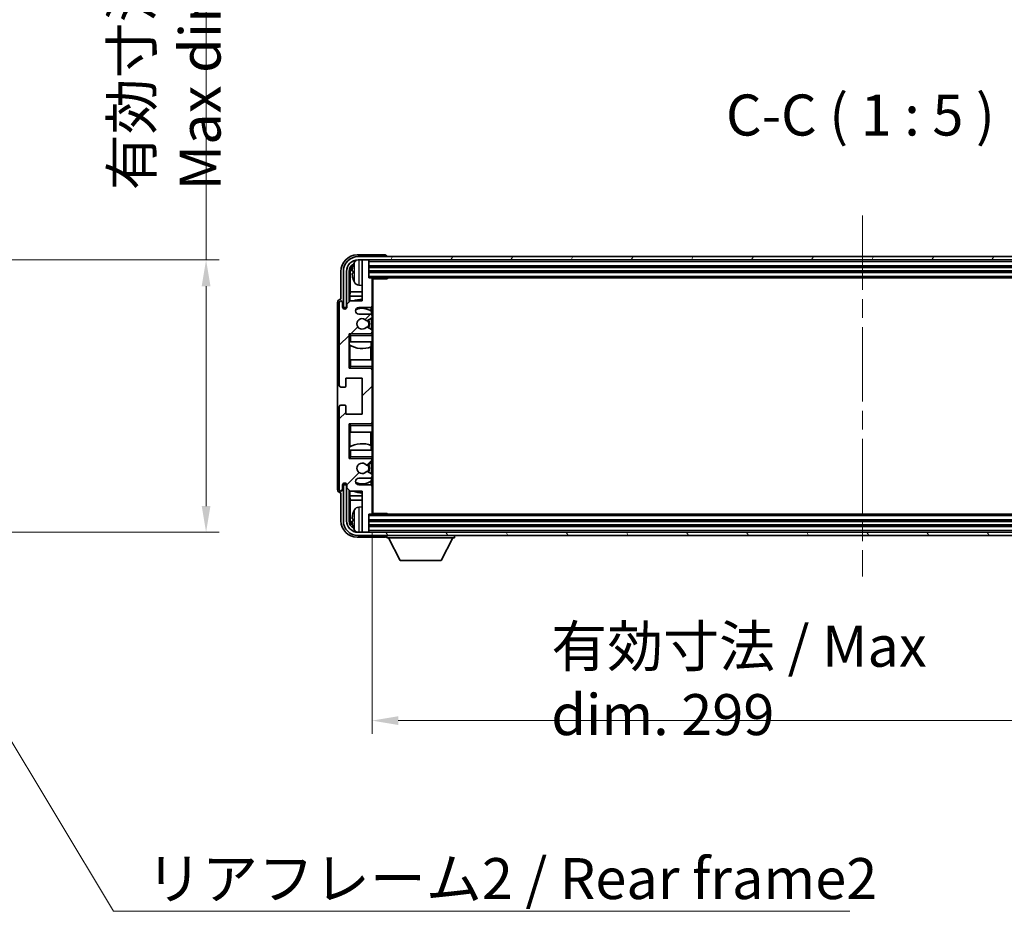
# Model space of a CAD drawing. Units: millimetres. Extents: x 58 to 10490, y 32 to 1437.
# Drawn here: x 3130 to 3430, y 836 to 1108 of the extents above; entities that cross this region are included whole.
import ezdxf

# ---------------------------------------------------------------- set-up
doc = ezdxf.new("R2010")
doc.units = ezdxf.units.MM
doc.header["$LTSCALE"] = 4
doc.linetypes.add('CHAIN', pattern=[0.3543, 0.2362, -0.0295, 0.0591, -0.0295])
doc.layers.get('Defpoints').update_dxf_attribs({"lineweight": 25})
for name, color, linetype, lineweight in [('Centerline (ISO)', 131, 'Continuous', 18), ('Dimension (ISO)', 7, 'Continuous', 18), ('Dimension (ISO) @ 1', 7, 'Continuous', 18), ('Hatch (ISO)', 1, 'Continuous', 18), ('Symbol (ISO)', 7, 'Continuous', 18), ('Visible (ISO)', 7, 'Continuous', 35), ('Visible Narrow (ISO)', 7, 'Continuous', 25)]:
    doc.layers.add(name, color=color, linetype=linetype, lineweight=lineweight)
doc.styles.add('Note Text (TK)', font='txt')
doc.dimstyles.new('Default - Method 1b (TK)', dxfattribs={"dimscale": 4, "dimtxt": 2.5, "dimasz": 2.5, "dimexe": 1, "dimexo": 1.5, "dimgap": 1, "dimtad": 1, "dimtoh": 1, "dimrnd": 1e-08, "dimdsep": 46, "dimtxsty": 'Note Text (TK)', "dimcen": 0.09, "dimdle": 5, "dimclrd": 100, "dimclre": 100, "dimclrt": 7, "dimadec": 1, "dimazin": 1, "dimtfac": 1, "dimtmove": 0, "dimatfit": 3, "dimfxl": 1, "dimtolj": 1, "dimlwd": -1, "dimlwe": -1, "dimarcsym": 0})
doc.dimstyles.new('Default - Method 1b (TK)$7', dxfattribs={"dimscale": 4, "dimtxt": 2.5, "dimasz": 2.5, "dimexe": 1, "dimexo": 1.5, "dimgap": 1, "dimtad": 1, "dimtoh": 1, "dimrnd": 1e-08, "dimdsep": 46, "dimtxsty": 'Note Text (TK)', "dimcen": 0.09, "dimdle": 5, "dimclrd": 100, "dimclre": 100, "dimclrt": 7, "dimadec": 1, "dimazin": 1, "dimtfac": 1, "dimtmove": 0, "dimatfit": 3, "dimfxl": 1, "dimtolj": 1, "dimlwd": -1, "dimlwe": -1, "dimarcsym": 0})

# ---------------------------------------------------------------- blocks, each defined once
blk = doc.blocks.new('*D271')
at = {"layer": 'Defpoints', "color": 0}
for p in [(3091.88, 1034.92), (3186.88, 1034.92), (3091.88, 951.92)]:
    blk.add_point(p, dxfattribs=at)
at = {"layer": 'Dimension (ISO)', "color": 100}
for p, q in [((3186.88, 1034.92), (3186.88, 1240.83)), ((3097.88, 1034.92), (3190.88, 1034.92)), ((3186.88, 959.92), (3186.88, 1026.92)), ((3097.88, 951.92), (3190.88, 951.92))]:
    blk.add_line(p, q, dxfattribs=at)
for points in [[(3185.54, 1026.92), (3188.21, 1026.92), (3186.88, 1034.92)], [(3185.54, 959.92), (3188.21, 959.92), (3186.88, 951.92)]]:
    blk.add_solid(points, dxfattribs=at)
at = {"layer": 'Dimension (ISO)', "color": 7, "insert": (3174.64, 1056.14), "char_height": 8, "attachment_point": 4, "rotation": 90, "style": 'Note Text (TK)'}
blk.add_mtext('\\A1;\\fＭＳ Ｐゴシック|b0|i0;\\H12.5000;有効寸法 / Max dim. 83', dxfattribs=at)
blk = doc.blocks.new('*D268')
at = {"layer": 'Defpoints', "color": 0}
for p in [(3237.47, 957.72), (3536.47, 957.72), (3536.47, 894.52)]:
    blk.add_point(p, dxfattribs=at)
at = {"layer": 'Dimension (ISO)', "color": 100}
for p, q in [((3237.47, 951.72), (3237.47, 890.52)), ((3536.47, 951.72), (3536.47, 890.52)), ((3245.47, 894.52), (3528.47, 894.52))]:
    blk.add_line(p, q, dxfattribs=at)
for points in [[(3245.47, 895.86), (3245.47, 893.19), (3237.47, 894.52)], [(3528.47, 895.86), (3528.47, 893.19), (3536.47, 894.52)]]:
    blk.add_solid(points, dxfattribs=at)
at = {"layer": 'Dimension (ISO)', "color": 7, "insert": (3292.12, 906.76), "char_height": 8, "attachment_point": 4, "style": 'Note Text (TK)'}
blk.add_mtext('\\A1;\\fＭＳ Ｐゴシック|b0|i0;\\H12.5000;有効寸法 / Max dim. 299', dxfattribs=at)

msp = doc.modelspace()

# ---------------------------------------------------------------- hatches: boundary and pattern name
at = {"layer": 'Hatch (ISO)'}
h = msp.add_hatch(dxfattribs=at)
h.set_pattern_fill('ANSI31', color=256, scale=127, angle=14.999978, style=0)
h.set_pattern_definition([(60, (1559.5, -8), (-13.74815, 7.9375), [])])
edge = h.paths.add_edge_path()
edge.add_ellipse((3540.7229, 1031.4219), major_axis=(0, 3.5), ratio=1, start_angle=270, end_angle=360)
edge.add_line((3540.7229, 1034.9219), (3539.1729, 1034.9219))
edge.add_line((3539.1729, 1034.9219), (3537.7729, 1034.9219))
edge.add_line((3537.7729, 1034.9219), (3236.1729, 1034.9219))
edge.add_line((3236.1729, 1034.9219), (3234.7729, 1034.9219))
edge.add_line((3234.7729, 1034.9219), (3233.2229, 1034.9219))
edge.add_ellipse((3233.2229, 1031.4219), major_axis=(-3.5, 0), ratio=1, start_angle=270, end_angle=360)
edge.add_line((3229.7229, 1031.4219), (3229.7229, 1020.4219))
edge.add_line((3229.7229, 1020.4219), (3228.7229, 1020.4219))
edge.add_line((3228.7229, 1020.4219), (3228.7229, 1031.4219))
edge.add_ellipse((3233.2229, 1031.4219), major_axis=(0, 4.5), ratio=1, start_angle=0, end_angle=90, ccw=False)
edge.add_line((3233.2229, 1035.9219), (3540.7229, 1035.9219))
edge.add_ellipse((3540.7229, 1031.4219), major_axis=(4.5, 0), ratio=1, start_angle=0, end_angle=90, ccw=False)
edge.add_line((3545.2229, 1031.4219), (3545.2229, 1020.4219))
edge.add_line((3545.2229, 1020.4219), (3544.2229, 1020.4219))
edge.add_line((3544.2229, 1020.4219), (3544.2229, 1031.4219))
h = msp.add_hatch(dxfattribs=at)
h.set_pattern_fill('ANSI31', color=256, scale=127, style=0)
h.set_pattern_definition([(45, (1559.5, -8), (-11.22532, 11.22532), [])])
edge = h.paths.add_edge_path()
edge.add_line((3236.9729, 1018.4219), (3233.4729, 1018.4219))
edge.add_ellipse((3233.4729, 1019.4219), major_axis=(0, -1), ratio=1, start_angle=180, end_angle=360, ccw=False)
edge.add_line((3233.4729, 1020.4219), (3236.9729, 1020.4219))
edge.add_ellipse((3236.9729, 1020.9219), major_axis=(0, -0.5), ratio=1, start_angle=0, end_angle=90)
edge.add_line((3237.4729, 1020.9219), (3237.4729, 1029.1219))
edge.add_ellipse((3237.1729, 1029.1219), major_axis=(0.3, 0), ratio=1, start_angle=0, end_angle=90)
edge.add_line((3237.1729, 1029.4219), (3236.4729, 1029.4219))
edge.add_line((3236.4729, 1029.4219), (3236.4729, 1034.6219))
edge.add_ellipse((3236.1729, 1034.6219), major_axis=(0.3, 0), ratio=1, start_angle=0, end_angle=90)
edge.add_line((3236.1729, 1034.9219), (3234.7729, 1034.9219))
edge.add_ellipse((3234.7729, 1034.6219), major_axis=(0, 0.3), ratio=1, start_angle=0, end_angle=90)
edge.add_line((3234.4729, 1034.6219), (3234.4729, 1022.4219))
edge.add_line((3234.4729, 1022.4219), (3230.8229, 1022.4219))
edge.add_line((3230.8229, 1022.4219), (3229.8229, 1021.4219))
edge.add_line((3229.8229, 1021.4219), (3229.8229, 1020.5219))
edge.add_ellipse((3229.1479, 1020.6016), major_axis=(0.675, -0.0797), ratio=1, start_angle=193.465843, end_angle=360, ccw=False)
edge.add_line((3228.4729, 1020.5219), (3228.4729, 1021.9219))
edge.add_ellipse((3227.9729, 1021.9219), major_axis=(0.5, 0), ratio=1, start_angle=0, end_angle=180)
edge.add_line((3227.4729, 1021.9219), (3227.4729, 996.6719))
edge.add_ellipse((3227.9729, 996.6719), major_axis=(-0.5, 0), ratio=1, start_angle=0, end_angle=90)
edge.add_line((3227.9729, 996.1719), (3229.1729, 996.1719))
edge.add_ellipse((3229.1729, 996.4719), major_axis=(0, -0.3), ratio=1, start_angle=0, end_angle=90)
edge.add_line((3229.4729, 996.4719), (3229.4729, 998.9219))
edge.add_line((3229.4729, 998.9219), (3234.4729, 998.9219))
edge.add_line((3234.4729, 998.9219), (3234.4729, 987.9219))
edge.add_line((3234.4729, 987.9219), (3229.4729, 987.9219))
edge.add_line((3229.4729, 987.9219), (3229.4729, 990.3719))
edge.add_ellipse((3229.1729, 990.3719), major_axis=(0.3, 0), ratio=1, start_angle=0, end_angle=90)
edge.add_line((3229.1729, 990.6719), (3227.9729, 990.6719))
edge.add_ellipse((3227.9729, 990.1719), major_axis=(0, 0.5), ratio=1, start_angle=0, end_angle=90)
edge.add_line((3227.4729, 990.1719), (3227.4729, 964.9219))
edge.add_ellipse((3227.9729, 964.9219), major_axis=(-0.5, 0), ratio=1, start_angle=0, end_angle=180)
edge.add_line((3228.4729, 964.9219), (3228.4729, 966.3219))
edge.add_ellipse((3229.1479, 966.2422), major_axis=(-0.675, 0.0797), ratio=1, start_angle=193.465843, end_angle=360, ccw=False)
edge.add_line((3229.8229, 966.3219), (3229.8229, 965.4219))
edge.add_line((3229.8229, 965.4219), (3230.8229, 964.4219))
edge.add_line((3230.8229, 964.4219), (3234.4729, 964.4219))
edge.add_line((3234.4729, 964.4219), (3234.4729, 952.2219))
edge.add_ellipse((3234.7729, 952.2219), major_axis=(-0.3, 0), ratio=1, start_angle=0, end_angle=90)
edge.add_line((3234.7729, 951.9219), (3236.1729, 951.9219))
edge.add_ellipse((3236.1729, 952.2219), major_axis=(0, -0.3), ratio=1, start_angle=0, end_angle=90)
edge.add_line((3236.4729, 952.2219), (3236.4729, 957.4219))
edge.add_line((3236.4729, 957.4219), (3237.1729, 957.4219))
edge.add_ellipse((3237.1729, 957.7219), major_axis=(0, -0.3), ratio=1, start_angle=0, end_angle=90)
edge.add_line((3237.4729, 957.7219), (3237.4729, 965.9219))
edge.add_ellipse((3236.9729, 965.9219), major_axis=(0.5, 0), ratio=1, start_angle=0, end_angle=90)
edge.add_line((3236.9729, 966.4219), (3233.4729, 966.4219))
edge.add_ellipse((3233.4729, 967.4219), major_axis=(0, -1), ratio=1, start_angle=180, end_angle=360, ccw=False)
edge.add_line((3233.4729, 968.4219), (3236.9729, 968.4219))
edge.add_ellipse((3236.9729, 968.9219), major_axis=(0, -0.5), ratio=1, start_angle=0, end_angle=90)
edge.add_line((3237.4729, 968.9219), (3237.4729, 969.4321))
edge.add_ellipse((3237.1729, 969.4321), major_axis=(0.3, 0), ratio=1, start_angle=0, end_angle=60)
edge.add_line((3237.3229, 969.6919), (3236.0496, 970.427))
edge.add_ellipse((3235.8996, 970.1672), major_axis=(0.15, 0.2598), ratio=1, start_angle=0, end_angle=78.671012)
edge.add_ellipse((3234.4729, 971.4219), major_axis=(1.2015, -1.0566), ratio=1, start_angle=82.662386, end_angle=360, ccw=False)
edge.add_ellipse((3235.8995, 972.6767), major_axis=(-0.2253, -0.1981), ratio=1, start_angle=0, end_angle=77.981127)
edge.add_line((3236.0464, 972.4152), (3237.3197, 973.1301))
edge.add_ellipse((3237.1729, 973.3917), major_axis=(0.1469, -0.2616), ratio=1, start_angle=0, end_angle=60.685474)
edge.add_line((3237.4729, 973.3917), (3237.4729, 973.9219))
edge.add_ellipse((3236.9729, 973.9219), major_axis=(0.5, 0), ratio=1, start_angle=0, end_angle=90)
edge.add_line((3236.9729, 974.4219), (3230.4729, 974.4219))
edge.add_line((3230.4729, 974.4219), (3230.4729, 984.9219))
edge.add_line((3230.4729, 984.9219), (3236.9729, 984.9219))
edge.add_ellipse((3236.9729, 985.4219), major_axis=(0, -0.5), ratio=1, start_angle=0, end_angle=90)
edge.add_line((3237.4729, 985.4219), (3237.4729, 1001.4219))
edge.add_ellipse((3236.9729, 1001.4219), major_axis=(0.5, 0), ratio=1, start_angle=0, end_angle=90)
edge.add_line((3236.9729, 1001.9219), (3230.4729, 1001.9219))
edge.add_line((3230.4729, 1001.9219), (3230.4729, 1012.4219))
edge.add_line((3230.4729, 1012.4219), (3236.9729, 1012.4219))
edge.add_ellipse((3236.9729, 1012.9219), major_axis=(0, -0.5), ratio=1, start_angle=0, end_angle=90)
edge.add_line((3237.4729, 1012.9219), (3237.4729, 1013.4521))
edge.add_ellipse((3237.1729, 1013.4521), major_axis=(0.3, 0), ratio=1, start_angle=0, end_angle=60.685474)
edge.add_line((3237.3197, 1013.7137), (3236.0464, 1014.4287))
edge.add_ellipse((3235.8995, 1014.1671), major_axis=(0.1469, 0.2616), ratio=1, start_angle=0, end_angle=77.981127)
edge.add_ellipse((3234.4729, 1015.4219), major_axis=(1.2014, -1.0567), ratio=1, start_angle=82.662386, end_angle=360, ccw=False)
edge.add_ellipse((3235.8996, 1016.6766), major_axis=(-0.2253, -0.1981), ratio=1, start_angle=0, end_angle=78.671012)
edge.add_line((3236.0496, 1016.4168), (3237.3229, 1017.1519))
edge.add_ellipse((3237.1729, 1017.4117), major_axis=(0.15, -0.2598), ratio=1, start_angle=0, end_angle=60)
edge.add_line((3237.4729, 1017.4117), (3237.4729, 1017.9219))
edge.add_ellipse((3236.9729, 1017.9219), major_axis=(0.5, 0), ratio=1, start_angle=0, end_angle=90)
h = msp.add_hatch(dxfattribs=at)
h.set_pattern_fill('ANSI31', color=256, scale=127, angle=75.000175, style=0)
h.set_pattern_definition([(120.0002, (1559.5, -8), (-13.74813, -7.93754), [])])
edge = h.paths.add_edge_path()
edge.add_ellipse((3233.2229, 955.4219), major_axis=(0, -3.5), ratio=1, start_angle=270, end_angle=360)
edge.add_line((3233.2229, 951.9219), (3234.7729, 951.9219))
edge.add_line((3234.7729, 951.9219), (3236.1729, 951.9219))
edge.add_line((3236.1729, 951.9219), (3537.7729, 951.9219))
edge.add_line((3537.7729, 951.9219), (3539.1729, 951.9219))
edge.add_line((3539.1729, 951.9219), (3540.7229, 951.9219))
edge.add_ellipse((3540.7229, 955.4219), major_axis=(3.5, 0), ratio=1, start_angle=270, end_angle=360)
edge.add_line((3544.2229, 955.4219), (3544.2229, 966.4219))
edge.add_line((3544.2229, 966.4219), (3545.2229, 966.4219))
edge.add_line((3545.2229, 966.4219), (3545.2229, 955.4219))
edge.add_ellipse((3540.7229, 955.4219), major_axis=(0, -4.5), ratio=1, start_angle=0, end_angle=90, ccw=False)
edge.add_line((3540.7229, 950.9219), (3233.2229, 950.9219))
edge.add_ellipse((3233.2229, 955.4219), major_axis=(-4.5, 0), ratio=1, start_angle=0, end_angle=90, ccw=False)
edge.add_line((3228.7229, 955.4219), (3228.7229, 966.4219))
edge.add_line((3228.7229, 966.4219), (3229.7229, 966.4219))
edge.add_line((3229.7229, 966.4219), (3229.7229, 955.4219))

# ---------------------------------------------------------------- linework, layer by layer
at = {"layer": 'Centerline (ISO)', "linetype": 'CHAIN', "ltscale": 23.990969}
msp.add_line((3386.9729, 1048.4219), (3386.9729, 938.4219), dxfattribs=at)
at = {"layer": 'Visible (ISO)'}
for p, q in [((3241.4732, 1036.4219), (3232.9698, 1036.4219)), ((3540.7229, 1035.9219), (3233.2229, 1035.9219)), ((3241.9729, 1035.9219), (3241.9729, 1035.9222)), ((3233.2229, 1034.9219), (3540.7229, 1034.9219)), ((3234.4729, 1034.6219), (3234.4729, 1034.9219)), ((3234.4729, 1034.6219), (3234.4729, 1022.4219)), ((3236.1729, 1034.9219), (3234.7729, 1034.9219)), ((3236.4729, 1034.6219), (3236.4729, 1034.9219)), ((3236.4729, 1029.4219), (3236.4729, 1034.6219)), ((3236.4729, 1032.9219), (3537.4729, 1032.9219)), ((3227.9729, 1031.425), (3227.9729, 1022.9219)), ((3228.7229, 1031.4219), (3228.7229, 1020.4219)), ((3229.7229, 1020.4219), (3229.7229, 1031.4219)), ((3230.4744, 1022.0734), (3230.4744, 1031.4219)), ((3230.8236, 1031.0727), (3230.8236, 1025.1432)), ((3231.7589, 1031.4542), (3231.7589, 1030.8896)), ((3236.4729, 1031.4219), (3537.4729, 1031.4219)), ((3233.4139, 1027.2646), (3234.4729, 1027.1719)), ((3237.1729, 1029.4219), (3236.4729, 1029.4219)), ((3237.1729, 1029.4219), (3536.7729, 1029.4219)), ((3237.4687, 1029.1719), (3242.0433, 1029.1719)), ((3237.4729, 1029.1719), (3237.4729, 1029.1219)), ((3237.4729, 1020.9219), (3237.4729, 1029.1219)), ((3237.7229, 957.6719), (3237.7229, 1029.1719)), ((3242.0433, 1029.1719), (3242.0433, 1029.4219)), ((3242.2934, 1029.4219), (3242.0433, 1029.1719)), ((3230.649, 1023.8622), (3230.8236, 1025.1432)), ((3234.4729, 1023.8622), (3230.649, 1023.8622)), ((3230.649, 1023.8622), (3230.649, 1022.248)), ((3234.4729, 1025.1432), (3230.8236, 1025.1432)), ((3226.9729, 1021.9225), (3226.9729, 964.9213)), ((3227.4729, 1021.9219), (3227.4729, 996.6719)), ((3227.9729, 1022.9219), (3227.9722, 1022.9219)), ((3228.4729, 1020.5219), (3228.4729, 1021.9219)), ((3230.8229, 1022.4219), (3229.8229, 1021.4219)), ((3229.8229, 1021.4219), (3229.8229, 1020.5219)), ((3234.4729, 1022.4219), (3230.8229, 1022.4219)), ((3237.4729, 1020.9219), (3237.4729, 1017.9219)), ((3228.7229, 1020.4219), (3229.7229, 1020.4219)), ((3233.4729, 1020.4219), (3236.9729, 1020.4219)), ((3236.9729, 1018.4219), (3233.4729, 1018.4219)), ((3237.2284, 1019.2909), (3237.2284, 1020.4922)), ((3237.2983, 1018.3015), (3237.2983, 1019.2402)), ((3237.4729, 1017.4117), (3237.4729, 1017.9219)), ((3236.0496, 1016.4168), (3237.3229, 1017.1519)), ((3237.2983, 1013.7257), (3237.2983, 1017.1377)), ((3237.4729, 1017.4117), (3237.4729, 1013.4521)), ((3230.4729, 1001.9219), (3230.4729, 1012.4219)), ((3230.4729, 1012.4219), (3236.9729, 1012.4219)), ((3230.9729, 1011.9219), (3230.4729, 1012.4219)), ((3237.3197, 1013.7137), (3236.0464, 1014.4287)), ((3237.4729, 1012.4219), (3236.9729, 1012.4219)), ((3237.2983, 1012.4219), (3237.2983, 1012.5423)), ((3237.4729, 1012.9219), (3237.4729, 1013.4521)), ((3237.4729, 1012.9219), (3237.4729, 1012.4219)), ((3237.4729, 1012.4219), (3237.4729, 1011.9219)), ((3237.4729, 1009.9219), (3237.4729, 1011.9219)), ((3230.9729, 1009.9219), (3230.4729, 1009.9219)), ((3230.475, 1004.4219), (3230.475, 1009.9219)), ((3230.5448, 1009.9219), (3230.5448, 1009.0328)), ((3230.6496, 1008.9696), (3230.6496, 1004.4219)), ((3230.9729, 1009.9219), (3237.4729, 1009.9219)), ((3237.2284, 1008.4465), (3237.2284, 1009.9219)), ((3237.4729, 1009.9219), (3237.4729, 1004.4219)), ((3237.1237, 1004.4219), (3237.1237, 1008.406)), ((3230.4729, 1004.4219), (3230.9729, 1004.4219)), ((3237.4729, 1004.4219), (3230.9729, 1004.4219)), ((3237.4729, 1002.4219), (3237.4729, 1004.4219)), ((3230.9729, 1002.4219), (3230.4729, 1001.9219)), ((3236.9729, 1001.9219), (3230.4729, 1001.9219)), ((3236.9729, 1001.9219), (3237.4729, 1001.9219)), ((3237.2983, 1001.8015), (3237.2983, 1001.9219)), ((3237.4729, 1002.4219), (3237.4729, 1001.9219)), ((3237.4729, 1001.9219), (3237.4729, 1001.4219)), ((3237.4729, 985.4219), (3237.4729, 1001.4219)), ((3229.4729, 996.4719), (3229.4729, 998.9219)), ((3229.4729, 998.9219), (3234.4729, 998.9219)), ((3234.4729, 998.9219), (3234.4729, 987.9219)), ((3227.9729, 996.1719), (3229.1729, 996.1719)), ((3229.1729, 990.6719), (3227.9729, 990.6719)), ((3227.4729, 990.1719), (3227.4729, 964.9219)), ((3229.4729, 987.9219), (3229.4729, 990.3719)), ((3234.4729, 987.9219), (3229.4729, 987.9219)), ((3230.4729, 974.4219), (3230.4729, 984.9219)), ((3230.4729, 984.9219), (3236.9729, 984.9219)), ((3230.9729, 984.4219), (3230.4729, 984.9219)), ((3237.4729, 984.9219), (3236.9729, 984.9219)), ((3237.2983, 984.9219), (3237.2983, 985.0423)), ((3237.4729, 985.4219), (3237.4729, 984.9219)), ((3237.4729, 984.9219), (3237.4729, 984.4219)), ((3230.9729, 982.4219), (3230.4729, 982.4219)), ((3230.475, 976.9219), (3230.475, 982.4219)), ((3230.6496, 982.4219), (3230.6496, 977.8742)), ((3230.9729, 982.4219), (3237.4729, 982.4219)), ((3237.1237, 978.4378), (3237.1237, 982.4219)), ((3237.4729, 982.4219), (3237.4729, 984.4219)), ((3237.4729, 982.4219), (3237.4729, 976.9219)), ((3230.4729, 976.9219), (3230.9729, 976.9219)), ((3230.5448, 977.811), (3230.5448, 976.9219)), ((3237.4729, 976.9219), (3230.9729, 976.9219)), ((3237.2284, 976.9219), (3237.2284, 978.3974)), ((3237.4729, 974.9219), (3237.4729, 976.9219)), ((3230.9729, 974.9219), (3230.4729, 974.4219)), ((3236.9729, 974.4219), (3230.4729, 974.4219)), ((3236.0464, 972.4152), (3237.3197, 973.1301)), ((3236.9729, 974.4219), (3237.4729, 974.4219)), ((3237.2983, 974.3015), (3237.2983, 974.4219)), ((3237.2983, 969.7061), (3237.2983, 973.1181)), ((3237.4729, 974.9219), (3237.4729, 974.4219)), ((3237.4729, 974.4219), (3237.4729, 973.9219)), ((3237.4729, 973.3917), (3237.4729, 973.9219)), ((3237.4729, 973.3917), (3237.4729, 969.4321)), ((3237.3229, 969.6919), (3236.0496, 970.427)), ((3233.4729, 968.4219), (3236.9729, 968.4219)), ((3237.2284, 966.3517), (3237.2284, 967.5529)), ((3237.2983, 967.6036), (3237.2983, 968.5423)), ((3237.4729, 968.9219), (3237.4729, 969.4321)), ((3237.4729, 968.9219), (3237.4729, 965.9219)), ((3227.9722, 963.9219), (3227.9729, 963.9219)), ((3227.9729, 963.9219), (3227.9729, 955.4189)), ((3228.4729, 964.9219), (3228.4729, 966.3219)), ((3229.7229, 966.4219), (3228.7229, 966.4219)), ((3228.7229, 966.4219), (3228.7229, 955.4219)), ((3229.7229, 955.4219), (3229.7229, 966.4219)), ((3229.8229, 966.3219), (3229.8229, 965.4219)), ((3229.8229, 965.4219), (3230.8229, 964.4219)), ((3230.4744, 955.4219), (3230.4744, 964.7704)), ((3230.649, 964.5958), (3230.649, 962.9817)), ((3230.8229, 964.4219), (3234.4729, 964.4219)), ((3236.9729, 966.4219), (3233.4729, 966.4219)), ((3234.4729, 964.4219), (3234.4729, 952.2219)), ((3237.4729, 957.7219), (3237.4729, 965.9219)), ((3230.649, 962.9817), (3234.4729, 962.9817)), ((3230.649, 962.9817), (3230.8236, 961.7007)), ((3230.8236, 961.7007), (3234.4729, 961.7007)), ((3230.8236, 961.7007), (3230.8236, 955.7711)), ((3233.4139, 959.5793), (3234.4729, 959.6719)), ((3237.4687, 957.6719), (3242.0433, 957.6719)), ((3237.4729, 957.7219), (3237.4729, 957.6719)), ((3242.0433, 957.4219), (3242.0433, 957.6719)), ((3242.2934, 957.4219), (3242.0433, 957.6719)), ((3231.7589, 955.9542), (3231.7589, 955.3896)), ((3236.4729, 952.2219), (3236.4729, 957.4219)), ((3236.4729, 957.4219), (3237.1729, 957.4219)), ((3537.4729, 955.4219), (3236.4729, 955.4219)), ((3536.7729, 957.4219), (3237.1729, 957.4219)), ((3540.7229, 951.9219), (3233.2229, 951.9219)), ((3234.4729, 951.9219), (3234.4729, 952.2219)), ((3234.7729, 951.9219), (3236.1729, 951.9219)), ((3537.4729, 953.9219), (3236.4729, 953.9219)), ((3236.4729, 951.9219), (3236.4729, 952.2219)), ((3232.9698, 950.4219), (3241.4732, 950.4219)), ((3233.2229, 950.9219), (3540.7229, 950.9219)), ((3241.9729, 950.9219), (3241.9729, 950.2219)), ((3241.9729, 950.2219), (3262.5729, 950.2219)), ((3246.0229, 943.3219), (3242.4729, 950.2219)), ((3258.5229, 943.3219), (3262.0729, 950.2219)), ((3262.5729, 950.9219), (3262.5729, 950.2219)), ((3246.0229, 943.3219), (3258.5229, 943.3219))]:
    msp.add_line(p, q, dxfattribs=at)
for centre, radius, start, end in [((3233.2229, 1031.4219), 4.5, 90, 180), ((3233.2229, 1031.4219), 3.5, 90, 180), ((3231.8835, 1033.3566), 0.1246, 159.960393, 178.185174), ((3237.8729, 1031.1719), 6.5, 151.827266, 159.960393), ((3233.5534, 1033.4854), 1.6, 118.15067, 151.827266), ((3234.7729, 1034.6219), 0.3, 90, 180), ((3236.1729, 1034.6219), 0.3, 0, 90), ((3231.8835, 1028.9873), 0.1246, 181.814826, 200.039607), ((3237.8729, 1031.1719), 6.5, 200.039607, 208.172734), ((3233.5534, 1028.8585), 1.6, 208.172734, 265), ((3237.1729, 1029.1219), 0.3, 0, 90), ((3227.9729, 1021.9219), 0.5, 0, 180), ((3234.4729, 1015.4219), 7.5, 90, 111.03947), ((3236.9729, 1020.9219), 0.5, 270, 0), ((3229.1479, 1020.6016), 0.6797, 186.732921, 353.267079), ((3233.4729, 1019.4219), 1, 90, 270), ((3234.4729, 1015.4219), 4.75, 53.500181, 114.136249), ((3236.9729, 1017.9219), 0.5, 0, 90), ((3234.4729, 1015.4219), 1.6, 41.328988, 318.666601), ((3235.8996, 1016.6766), 0.3, 221.328988, 300), ((3234.4729, 1015.4219), 2, 327.944419, 32.098648), ((3234.4729, 1015.4219), 2.25, 328.249176, 31.865377), ((3237.1729, 1017.4117), 0.3, 300, 0), ((3235.8995, 1014.1671), 0.3, 60.685474, 138.666601), ((3236.9729, 1012.9219), 0.5, 270, 0), ((3237.1729, 1013.4521), 0.3, 0, 60.685474), ((3234.4729, 1015.4219), 7.5, 238.416764, 291.555806), ((3236.9729, 1001.4219), 0.5, 0, 90), ((3227.9729, 996.6719), 0.5, 180, 270), ((3229.1729, 996.4719), 0.3, 270, 0), ((3227.9729, 990.1719), 0.5, 90, 180), ((3229.1729, 990.3719), 0.3, 0, 90), ((3236.9729, 985.4219), 0.5, 270, 0), ((3234.4729, 971.4219), 7.5, 68.444194, 121.583236), ((3234.4729, 971.4219), 1.6, 41.333399, 318.671012), ((3234.4729, 971.4219), 2.25, 328.134623, 31.750824), ((3236.9729, 973.9219), 0.5, 0, 90), ((3237.1729, 973.3917), 0.3, 299.314526, 0), ((3235.8995, 972.6767), 0.3, 221.333399, 299.314526), ((3235.8996, 970.1672), 0.3, 60, 138.671012), ((3234.4729, 971.4219), 2, 327.901352, 32.055581), ((3237.1729, 969.4321), 0.3, 0, 60), ((3229.1479, 966.2422), 0.6797, 6.732921, 173.267079), ((3233.4729, 967.4219), 1, 90, 270), ((3234.4729, 971.4219), 4.75, 245.863751, 306.499819), ((3236.9729, 968.9219), 0.5, 270, 0), ((3227.9729, 964.9219), 0.5, 180, 0), ((3234.4729, 971.4219), 7.5, 248.96053, 270), ((3236.9729, 965.9219), 0.5, 0, 90), ((3231.8835, 957.8566), 0.1246, 159.960393, 178.185174), ((3237.8729, 955.6719), 6.5, 151.827266, 159.960393), ((3233.5534, 957.9854), 1.6, 95, 151.827266), ((3237.1729, 957.7219), 0.3, 270, 0), ((3233.2229, 955.4219), 4.5, 180, 270), ((3233.2229, 955.4219), 3.5, 180, 270), ((3231.8835, 953.4873), 0.1246, 181.814826, 200.039607), ((3237.8729, 955.6719), 6.5, 200.039607, 208.172734), ((3233.5534, 953.3585), 1.6, 208.172734, 241.84933), ((3234.7729, 952.2219), 0.3, 180, 270), ((3236.1729, 952.2219), 0.3, 270, 0)]:
    msp.add_arc(centre, radius, start, end, dxfattribs=at)
for centre, major_axis, ratio, start_param, end_param in [((3232.9759, 1031.4189), (-3.5398, 3.5398), 0.99878277, 5.49839613, 7.06797448), ((3241.4726, 1035.9216), (0.354, 0.354), 0.99878277, 5.49839613, 7.06797448), ((3232.9759, 1031.4189), (-1.7699, 1.7699), 0.99878277, 5.955351, 7.06797448), ((3233.3251, 1031.0697), (-1.7699, 1.7699), 0.99878277, 6.25050164, 7.06797448), ((3237.8606, 1031.1648), (-3.2829, 5.6083), 0.99488747, 0.69485901, 0.93384331), ((3237.8606, 1031.0323), (-6.4737, 0.5671), 0.05101764, 0.10959827, 0.34858257), ((3237.8606, 1031.3115), (-6.4737, -0.5671), 0.05101764, 5.93460274, 6.17358703), ((3237.8606, 1031.1791), (3.2829, 5.6083), 0.99488747, 2.20774935, 2.44673364), ((3227.9735, 1021.9213), (-0.708, 0.708), 0.99878277, 5.49839613, 7.06797448), ((3227.9735, 964.9225), (-0.708, -0.708), 0.99878277, 5.49839613, 7.06797448), ((3237.8606, 955.6648), (-3.2829, 5.6083), 0.99488747, 0.69485901, 0.93384331), ((3232.9759, 955.425), (-3.5398, -3.5398), 0.99878277, 5.49839613, 7.06797448), ((3232.9759, 955.425), (-1.7699, -1.7699), 0.99878277, 5.49839613, 6.61101961), ((3233.3251, 955.7742), (-1.7699, -1.7699), 0.99878277, 5.49839613, 6.31586897), ((3237.8606, 955.5323), (-6.4737, 0.5671), 0.05101764, 0.10959827, 0.34858257), ((3237.8606, 955.8115), (-6.4737, -0.5671), 0.05101764, 5.93460274, 6.17358703), ((3237.8606, 955.6791), (3.2829, 5.6083), 0.99488747, 2.20774935, 2.44673364), ((3241.4726, 950.9222), (0.354, -0.354), 0.99878277, 5.49839613, 7.06797448)]:
    msp.add_ellipse(centre, major_axis=major_axis, ratio=ratio, start_param=start_param, end_param=end_param, dxfattribs=at)
for points, knots in [([(3231.4226, 1031.5599), (3231.4183, 1031.5624), (3231.4146, 1031.5732), (3231.4099, 1031.6114), (3231.409, 1031.6389), (3231.4096, 1031.7008), (3231.4113, 1031.7393), (3231.4165, 1031.8114), (3231.4193, 1031.8434), (3231.4226, 1031.8746)], [0, 0, 0, 0, 0.0124997785, 0.0124997785, 0.0249995571, 0.0249995571, 0.0375236714, 0.0375236714, 0.0466766062, 0.0466766062, 0.0466766062, 0.0466766062]), ([(3231.4226, 1030.4692), (3231.4183, 1030.5106), (3231.4146, 1030.5544), (3231.4099, 1030.6341), (3231.409, 1030.67), (3231.4096, 1030.7259), (3231.4113, 1030.7496), (3231.4165, 1030.7756), (3231.4193, 1030.7821), (3231.4226, 1030.7839)], [0, 0, 0, 0, 0.0125039067, 0.0125039067, 0.0250078135, 0.0250078135, 0.0375277995, 0.0375277995, 0.0466766392, 0.0466766392, 0.0466766392, 0.0466766392]), ([(3231.4226, 956.0599), (3231.4183, 956.0624), (3231.4146, 956.0732), (3231.4099, 956.1114), (3231.409, 956.1389), (3231.4096, 956.2008), (3231.4113, 956.2393), (3231.4165, 956.3114), (3231.4193, 956.3434), (3231.4226, 956.3746)], [0, 0, 0, 0, 0.0124997785, 0.0124997785, 0.0249995571, 0.0249995571, 0.0375236714, 0.0375236714, 0.0466766062, 0.0466766062, 0.0466766062, 0.0466766062]), ([(3231.4226, 954.9692), (3231.4183, 955.0106), (3231.4146, 955.0544), (3231.4099, 955.1341), (3231.409, 955.17), (3231.4096, 955.2259), (3231.4113, 955.2496), (3231.4165, 955.2756), (3231.4193, 955.2821), (3231.4226, 955.2839)], [0, 0, 0, 0, 0.0125039067, 0.0125039067, 0.0250078135, 0.0250078135, 0.0375277995, 0.0375277995, 0.0466766392, 0.0466766392, 0.0466766392, 0.0466766392])]:
    msp.add_open_spline(points, degree=3, knots=knots, dxfattribs=at)
at = {"layer": 'Visible Narrow (ISO)'}
for p, q in [((3231.7664, 1033.3993), (3231.7664, 1033.3815)), ((3232.1429, 1028.1031), (3232.1429, 1034.2408)), ((3233.4139, 1034.9219), (3233.4139, 1027.2646)), ((3236.4729, 1034.4219), (3537.4729, 1034.4219)), ((3236.4729, 1033.2219), (3537.4729, 1033.2219)), ((3236.4729, 1032.6219), (3537.4729, 1032.6219)), ((3230.8236, 1031.0727), (3230.4744, 1031.4219)), ((3231.7664, 1031.4525), (3231.7664, 1030.8913)), ((3236.4729, 1031.7219), (3537.4729, 1031.7219)), ((3236.4729, 1031.1219), (3537.4729, 1031.1219)), ((3236.4729, 1029.9219), (3537.4729, 1029.9219)), ((3231.7664, 1028.9623), (3231.7664, 1028.9446)), ((3230.9729, 1011.9219), (3237.4729, 1011.9219)), ((3230.9729, 1009.9219), (3230.9729, 1011.9219)), ((3230.9729, 1002.4219), (3230.9729, 1004.4219)), ((3237.4729, 1002.4219), (3230.9729, 1002.4219)), ((3230.9729, 984.4219), (3237.4729, 984.4219)), ((3230.9729, 982.4219), (3230.9729, 984.4219)), ((3230.9729, 974.9219), (3230.9729, 976.9219)), ((3237.4729, 974.9219), (3230.9729, 974.9219)), ((3231.7664, 957.8993), (3231.7664, 957.8815)), ((3232.1429, 952.6031), (3232.1429, 958.7408)), ((3233.4139, 959.5793), (3233.4139, 951.9219)), ((3230.4744, 955.4219), (3230.8236, 955.7711)), ((3231.7664, 955.9525), (3231.7664, 955.3913)), ((3537.4729, 956.9219), (3236.4729, 956.9219)), ((3537.4729, 955.7219), (3236.4729, 955.7219)), ((3537.4729, 955.1219), (3236.4729, 955.1219)), ((3231.7664, 953.4623), (3231.7664, 953.4446)), ((3537.4729, 954.2219), (3236.4729, 954.2219)), ((3537.4729, 953.6219), (3236.4729, 953.6219)), ((3537.4729, 952.4219), (3236.4729, 952.4219))]:
    msp.add_line(p, q, dxfattribs=at)

# ---------------------------------------------------------------- texts
at = {"layer": 'Symbol (ISO)', "color": 7, "insert": (3345.3584, 1068.9219), "char_height": 12.5, "attachment_point": 7, "style": 'Note Text (TK)'}
msp.add_mtext('C-C ( 1 : 5 )', dxfattribs=at)
at = {"layer": 'Symbol (ISO)', "color": 7, "insert": (3168.6147, 852.6186), "char_height": 12.5, "width": 223.903513, "attachment_point": 1, "line_spacing_factor": 1.5, "style": 'Note Text (TK)'}
msp.add_mtext('{\\fＭＳ Ｐゴシック|b0|i0;リアフレーム2 / Rear frame2}', dxfattribs=at)

# ---------------------------------------------------------------- dimensions: what is measured, and where the dimension line sits
at = {"layer": 'Dimension (ISO) @ 1', "color": 100}
dim = msp.add_linear_dim(base=(3186.8753, 1034.9219), p1=(3091.8753, 951.9219), p2=(3091.8753, 1034.9219), angle=90, text='\\fＭＳ Ｐゴシック|b0|i0;\\H12.5000;有効寸法 / Max dim. <>', dimstyle='Default - Method 1b (TK)', override={"dimscale": 1, "dimtxt": 8, "dimasz": 8, "dimexe": 4, "dimexo": 6, "dimgap": 4, "dimtoh": 0, "dimdec": 2, "dimcen": 0.36, "dimtol": 0, "dimlim": 0, "dimtp": 0, "dimtm": 0, "dimtdec": 2, "dimtix": 0, "dimtofl": 0, "dimtmove": 0, "dimatfit": 2}, dxfattribs=at)
dim.commit()
dim.dimension.update_dxf_attribs({"geometry": '*D271', "text_midpoint": (3186.8753, 1146.4855), "dimtype": 128})
dim = msp.add_linear_dim(base=(3536.4729, 894.5219), p1=(3237.4729, 957.7219), p2=(3536.4729, 957.7219), text='\\fＭＳ Ｐゴシック|b0|i0;\\H12.5000;有効寸法 / Max dim. <>', dimstyle='Default - Method 1b (TK)', override={"dimscale": 1, "dimtxt": 8, "dimasz": 8, "dimexe": 4, "dimexo": 6, "dimgap": 4, "dimtoh": 0, "dimdec": 2, "dimcen": 0.36, "dimtol": 0, "dimlim": 0, "dimtp": 0, "dimtm": 0, "dimtdec": 2, "dimtix": 0, "dimtofl": 0, "dimtmove": 0, "dimatfit": 1}, dxfattribs=at)
dim.commit()
dim.dimension.update_dxf_attribs({"geometry": '*D268', "text_midpoint": (3386.9729, 894.5219), "dimtype": 128})

# ---------------------------------------------------------------- leaders
at = {"layer": 'Symbol (ISO)', "color": 100, "annotation_type": 0, "has_hookline": 1, "hookline_direction": 0, "text_width": 214.5597}
msp.add_leader([(3088.5453, 952.9857), (3158.6147, 836.4005), (3168.6147, 836.4005)], dimstyle='Default - Method 1b (TK)$7', override={"dimgap": 0, "dimtad": 1}, dxfattribs=at)

doc.saveas('drawing.dxf')
